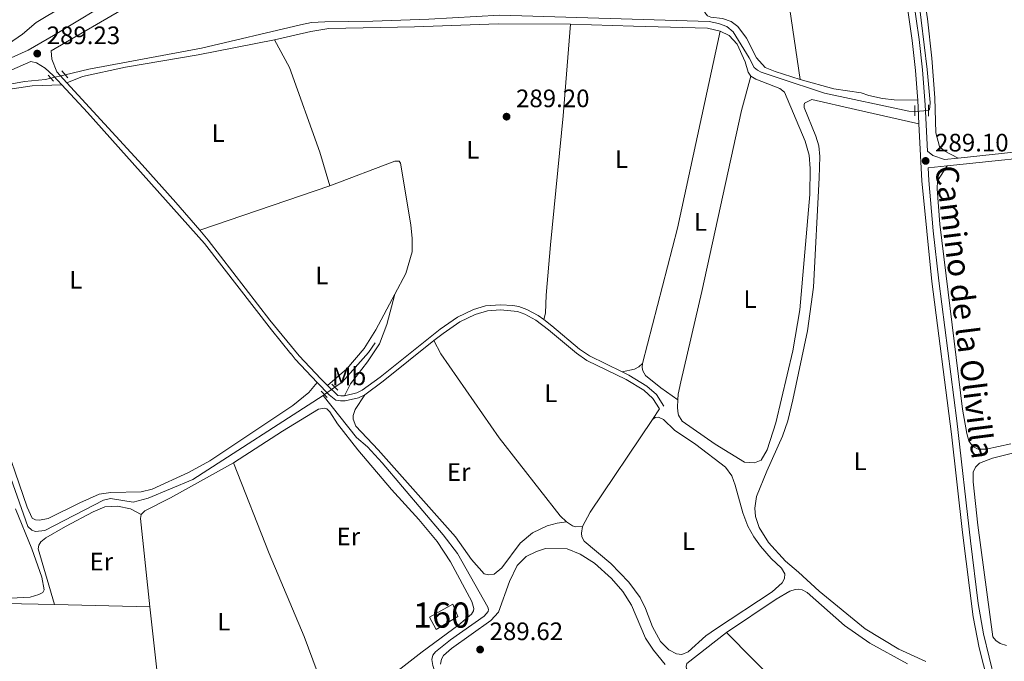
# Model space of a CAD drawing. Units: metres. Extents: x 601196 to 608145, y 4687526 to 4692255.
# Drawn here: x 602510 to 602900, y 4688141 to 4688396 of the extents above; entities that cross this region are included whole.
import ezdxf
from ezdxf.enums import TextEntityAlignment as Align

# ---------------------------------------------------------------- set-up
doc = ezdxf.new("R2010")
doc.units = ezdxf.units.M
doc.header["$MEASUREMENT"] = 0
for name, pattern in [('DGN Style 2', [86.62620000000001, 51.97572, -34.65048000000001]), ('DGN Style 3', [121.27668000000003, 86.62620000000001, -34.65048000000001]), ('DGN Style 5', [60.638340000000014, 25.98786, -34.65048000000001])]:
    doc.linetypes.add(name, pattern=pattern)
for name, color, linetype, lineweight in [('Nivel 13', 7, 'Continuous', 0), ('Nivel 18', 7, 'Continuous', 0), ('Nivel 20', 7, 'Continuous', 0), ('Nivel 21', 7, 'Continuous', 0), ('Nivel 22', 7, 'Continuous', 0), ('Nivel 36', 7, 'Continuous', 0), ('Nivel 37', 7, 'Continuous', 0), ('Nivel 41', 7, 'Continuous', 0), ('Nivel 44', 7, 'Continuous', 0), ('Nivel 48', 7, 'Continuous', 0), ('Nivel 53', 7, 'Continuous', 0), ('Nivel 7', 7, 'Continuous', 0)]:
    doc.layers.add(name, color=color, linetype=linetype, lineweight=lineweight)
doc.styles.add('Style-Arial', font='txt')
doc.styles.add('Style-Arial Narrow', font='txt')
doc.styles.add('Style-Helvetica-Narrow-Oblique', font='txt')

# ---------------------------------------------------------------- blocks, each defined once
blk = doc.blocks.new('5PATER')
at = {"layer": 'Nivel 7', "linetype": 'Continuous', "lineweight": 0}
h = blk.add_hatch(color=51, dxfattribs=at)
edge = h.paths.add_edge_path()
edge.add_ellipse((-0.005119055509567261, -0.03297889232635498), major_axis=(-10.95721237942168, -11.10700355961716), ratio=0.9994222409660317, start_angle=0, end_angle=360)

msp = doc.modelspace()

# ---------------------------------------------------------------- linework, layer by layer
at = {"layer": 'Nivel 13', "color": 4, "linetype": 'Continuous', "lineweight": 0, "elevation": 288.5, "flags": 128}
for points in [[(602634.9400000013, 4688249.84), (602637.8000000007, 4688251.859999999), (602648.3299999982, 4688263.649999999), (602650.9200000018, 4688267.43)], [(602630.2899999991, 4688246.57), (602630.8000000007, 4688246.93)]]:
    msp.add_lwpolyline(points, dxfattribs=at)
at = {"layer": 'Nivel 13', "color": 4, "linetype": 'Continuous', "lineweight": 0}
for points in [[(602859.620000001, 4688518.219999999, 289.34), (602856.6799999997, 4688516.969999999, 289.34), (602854.9299999997, 4688515.239999998, 289.34), (602854.6000000015, 4688513.27, 289.34), (602854.7699999996, 4688507.91, 289.24), (602856.3200000003, 4688495.800000001, 289.24), (602861.4800000004, 4688444.539999999, 289.13), (602869.8099999987, 4688375.850000001, 289.02), (602870.9800000004, 4688362.84, 289.02), (602870.9499999993, 4688361.120000001, 289.02), (602870.6999999993, 4688360.18, 289.02), (602870.3599999994, 4688359.640000001, 289.02)], [(602864.9200000018, 4688359.300000001, 289.02), (602862.6000000015, 4688359.379999999, 289.02), (602829.0799999982, 4688366.580000002, 289.02), (602810.6900000013, 4688372.66, 289.02), (602803.9899999984, 4688374.809999999, 289.13), (602802.5100000016, 4688375.640000001, 289.13), (602801.2899999991, 4688376.739999998, 289.13), (602799.2899999991, 4688380.57, 289.13), (602792.9100000001, 4688390.899999999, 289.13), (602790.379999999, 4688392.949999999, 289.13), (602787.1400000006, 4688394.100000001, 289.13), (602783.3900000006, 4688394.93, 289.13), (602700.3399999999, 4688397.43, 289.13), (602672.2699999996, 4688395.850000001, 289.13), (602649.9899999984, 4688395.059999999, 289.13), (602630.9600000009, 4688394.800000001, 289.02), (602625.6799999997, 4688394.530000001, 289.02), (602621.3200000003, 4688393.640000001, 289.13), (602582.0899999999, 4688384.379999999, 288.92), (602537.4699999988, 4688376.100000001, 288.82), (602528.0500000007, 4688373.809999999, 288.82)], [(602522.3900000006, 4688372.43, 288.82), (602520.2699999996, 4688371.920000002, 288.82), (602511.9100000001, 4688371.170000002, 288.82), (602506.8599999994, 4688370.170000002, 288.82)], [(602499.6700000018, 4688232.91, 288.6), (602513.2600000016, 4688194.530000001, 288.5), (602514.870000001, 4688193.18, 288.5), (602516.2600000016, 4688192.609999999, 288.5), (602519.9899999984, 4688192.969999999, 288.5), (602543.1799999997, 4688205.080000002, 288.5), (602545.9600000009, 4688205.690000001, 288.5), (602555.0599999987, 4688204.219999999, 288.5), (602560.9499999993, 4688205.870000001, 288.5), (602578.6099999994, 4688213.199999999, 288.5), (602630.2899999991, 4688246.57, 288.5)], [(602715.8099999987, 4688048.039999999, 289.97), (602712.7899999991, 4688053.18, 289.97), (602704.4600000009, 4688074.25, 289.55), (602696.9800000004, 4688091.039999999, 289.34), (602685.6400000006, 4688114.859999999, 289.34), (602675.9499999993, 4688132.640000001, 289.23), (602673.7699999996, 4688139.390000001, 289.13), (602673.379999999, 4688141.830000002, 289.13), (602673.870000001, 4688143.510000002, 289.13), (602674.870000001, 4688144.859999999, 289.13), (602680.7600000016, 4688149.649999999, 289.13), (602694.2100000009, 4688159, 289.13), (602695.7199999988, 4688160.879999999, 289.13), (602695.8399999999, 4688161.699999999, 289.13), (602695.6000000015, 4688162.600000001, 289.13), (602683.6600000001, 4688183.899999999, 289.02), (602677.9400000013, 4688191.32, 289.02), (602653.6700000018, 4688219.879999999, 288.81), (602647.9299999997, 4688226.260000002, 288.81), (602643.5199999996, 4688229.920000002, 288.71), (602630.2899999991, 4688246.57, 288.5)]]:
    msp.add_polyline3d(points, dxfattribs=at)
at = {"layer": 'Nivel 18', "color": 1, "linetype": 'DGN Style 3', "lineweight": 13, "elevation": 288, "flags": 128}
msp.add_lwpolyline([(602672.5199999996, 4688158.649999999), (602681.7300000004, 4688163.77), (602683.7800000012, 4688158.91), (602675.0899999999, 4688153.780000001), (602672.5199999996, 4688158.649999999)], dxfattribs=at)
at = {"layer": 'Nivel 20', "color": 7, "linetype": 'DGN Style 2', "lineweight": 0, "extrusion": (-0.03322478238678669, -0.1703498710971651, 0.984823352308692), "elevation": -818407.4931700083, "flags": 128}
msp.add_lwpolyline([(-305806.128546752, 4645524.128591545), (-305817.0825061873, 4645523.552420877), (-305830.9053933509, 4645524.704762209)], dxfattribs=at)
at = {"layer": 'Nivel 20', "color": 7, "linetype": 'DGN Style 2', "lineweight": 0}
msp.add_polyline3d([(602819.4899999984, 4688371.969999999, 289), (602807.0599999987, 4688455.620000001, 289), (602803.2300000004, 4688479.199999999, 289), (602801.1099999994, 4688492.140000001, 289.26), (602811.5899999999, 4688496.07, 289.01), (602824.5799999982, 4688502.399999999, 288.9), (602827.3500000015, 4688485.859999999, 288.9), (602832.2800000012, 4688452.120000001, 288.9), (602843.6999999993, 4688366.670000002, 288.9)], dxfattribs=at)
at = {"layer": 'Nivel 21', "color": 1, "linetype": 'DGN Style 2', "lineweight": 0, "flags": 128}
for points, elevation in [([(602521.3399999999, 4688373.640000001), (602523.4400000013, 4688371.23)], 289.16), ([(602526.6700000018, 4688375.449999999), (602529.0899999999, 4688372.57)], 289.16), ([(602864.8999999985, 4688361.59), (602864.9299999997, 4688357.559999999)], 289.24), ([(602870.4200000018, 4688357.34), (602870.3000000007, 4688361.84)], 289.24), ([(602631.8900000006, 4688245.780000001), (602629.5700000003, 4688248.23)], 288.92), ([(602633.7800000012, 4688251.010000002), (602636.1400000006, 4688248.649999999)], 288.92)]:
    msp.add_lwpolyline(points, dxfattribs=dict(at, elevation=elevation))
at = {"layer": 'Nivel 21', "color": 7, "linetype": 'Continuous', "lineweight": 0, "extrusion": (0.0003142684718786315, -0.006394680210399981, 0.9999795044401332), "elevation": -29501.90119677304, "flags": 128}
msp.add_lwpolyline([(602866.4593489505, 4688261.62180094), (602865.9993301183, 4688270.981992323)], dxfattribs=at)
at = {"layer": 'Nivel 21', "color": 7, "linetype": 'Continuous', "lineweight": 0, "elevation": 289.06, "flags": 128}
msp.add_lwpolyline([(602870.2399999984, 4688336.84), (602877.8099999987, 4688337.640000001)], dxfattribs=at)
at = {"layer": 'Nivel 21', "color": 7, "linetype": 'DGN Style 3', "lineweight": 0, "extrusion": (-0.06439074779592785, 0.08629317687892933, 0.9941867627475348), "elevation": 366046.2438971372, "flags": 128}
msp.add_lwpolyline([(-3286767.902878933, -3377278.381322136), (-3286776.898905832, -3377278.381322134), (-3286802.672950592, -3377279.217214908)], dxfattribs=at)
at = {"layer": 'Nivel 21', "color": 7, "linetype": 'Continuous', "lineweight": 0}
for points in [[(602866.120000001, 4688363.780000001, 289.23), (602866.0500000007, 4688365.199999999, 289.24), (602865.2399999984, 4688375.48, 289.24), (602863.8200000003, 4688387.469999999, 289.13), (602858.629999999, 4688424.41, 289.02), (602851.7399999984, 4688487.199999999, 288.83), (602851.1799999997, 4688492.289999999, 288.82), (602849.9499999993, 4688501.710000001, 288.92), (602848.8099999987, 4688505.600000001, 288.92), (602846.7800000012, 4688508.149999999, 289.03), (602840.6700000018, 4688510.609999999, 288.97)], [(602409.4600000009, 4688405.890000001, 288), (602411.1600000001, 4688387.830000002, 287.96), (602412.0899999999, 4688373.379999999, 287.96), (602412.1400000006, 4688362.350000001, 288.04), (602411.6700000018, 4688352.379999999, 288.14), (602411.9200000018, 4688350.359999999, 288.14), (602412.4600000009, 4688349.25, 288.14), (602413.4200000018, 4688348.199999999, 288.14), (602415.1900000013, 4688346.219999999, 288.88), (602428.8399999999, 4688349.219999999, 288.78), (602447.9600000009, 4688355.100000001, 288.8), (602480.9400000013, 4688369.02, 289.12), (602513.3299999982, 4688383.57, 289.2), (602523.370000001, 4688389.379999999, 289.19), (602549.6700000018, 4688405.449999999, 288.93), (602570.3299999982, 4688415.399999999, 288.88), (602583.9699999988, 4688421.190000001, 288.88)], [(602522.4499999993, 4688383.34, 289.18), (602522.7199999988, 4688380, 289.18), (602524.6700000018, 4688374.940000001, 288.88), (602528.6400000006, 4688370.629999999, 288.89)], [(602528.6400000006, 4688370.629999999, 288.89), (602558.620000001, 4688338.100000001, 288.98), (602571.9200000018, 4688323.170000002, 288.98), (602581.370000001, 4688312.120000001, 288.98)], [(602877.8099999987, 4688337.640000001, 289.06), (602925.9800000004, 4688342.75, 289.06), (602951.0300000012, 4688347.5, 288.95), (602974.6000000015, 4688353.629999999, 289.16), (602996.129999999, 4688358.039999999, 289.27), (603004.129999999, 4688358.91, 289.27), (603035.5799999982, 4688360.23, 289.37), (603043.3399999999, 4688360.289999999, 289.37), (603048.3000000007, 4688360.890000001, 289.43), (603061.6900000013, 4688364.239999998, 289.48), (603076.3000000007, 4688368.850000001, 289.48)], [(602893.8999999985, 4688132.949999999, 288.61), (602890.4899999984, 4688146.510000002, 288.71), (602888.0399999991, 4688158.710000001, 288.61), (602883.8000000007, 4688192.23, 288.92), (602879.4299999997, 4688231.280000001, 289.03), (602871.6999999993, 4688291.739999998, 289.03), (602867.6900000013, 4688331.73, 289.03), (602866.5799999982, 4688354.420000002, 289.17)], [(602581.370000001, 4688312.120000001, 288.98), (602584.7699999996, 4688308.140000001, 288.99), (602609.25, 4688276.5, 288.99), (602620.8000000007, 4688262.330000002, 288.99), (602629.4100000001, 4688253.120000001, 288.99), (602632.0700000003, 4688250.57, 289.03)], [(602638.7800000012, 4688246.5, 289.09), (602643.6600000001, 4688247.57, 289.09), (602645.8399999999, 4688248.640000001, 289.09), (602652.870000001, 4688253.879999999, 289.09), (602676.6600000001, 4688272.84, 288.99), (602683.5599999987, 4688277.609999999, 288.88), (602689.9400000013, 4688280.649999999, 288.88), (602694.7199999988, 4688282.100000001, 288.88), (602700.620000001, 4688282.550000001, 288.99), (602705.6000000015, 4688282.309999999, 289.01), (602707.8900000006, 4688281.91, 288.99), (602711.129999999, 4688280.699999999, 288.88), (602715.5500000007, 4688278.370000001, 288.78), (602717.7800000012, 4688276.670000002, 288.78)], [(602717.7800000012, 4688276.670000002, 288.78), (602721, 4688274.219999999, 288.78), (602732, 4688264.98, 288.67), (602735.8999999985, 4688262.260000002, 288.67), (602748.8500000015, 4688255.940000001, 288.74)], [(602748.8500000015, 4688255.940000001, 288.74), (602751.4699999988, 4688254.66, 288.75), (602758.7100000009, 4688250.27, 288.67), (602762.4499999993, 4688246.93, 288.67), (602765.4299999997, 4688242.34, 288.67)], [(602632.0700000003, 4688250.57, 289.03), (602636.2100000009, 4688246.620000001, 289.09), (602637.3599999994, 4688246.440000001, 289.09), (602638.7800000012, 4688246.5, 289.09)]]:
    msp.add_polyline3d(points, dxfattribs=at)
at = {"layer": 'Nivel 21', "color": 7, "linetype": 'DGN Style 3', "lineweight": 0}
for points in [[(602522.4499999993, 4688383.34, 289.18), (602554.379999999, 4688401.890000001, 288.93), (602568.4800000004, 4688408.830000002, 288.88), (602585.9899999984, 4688416.75, 288.88), (602600.7399999984, 4688422.199999999, 288.88), (602621.629999999, 4688429.07, 289.1), (602631.2899999991, 4688432.510000002, 289.26)], [(602882.129999999, 4688340.719999999, 289.05), (602876.7300000004, 4688340.140000001, 289.06), (602872.120000001, 4688341.73, 289.1), (602869.9200000018, 4688343.550000001, 289.1), (602869.0399999991, 4688361.899999999, 289.22), (602868.0199999996, 4688375.75, 289.24), (602866.5899999999, 4688387.830000002, 289.13), (602861.6600000001, 4688422.48, 289.03)], [(602460.3999999985, 4688356.530000001, 288.88), (602496.5399999991, 4688371.219999999, 289.2), (602514.4200000018, 4688379.149999999, 289.2), (602516.620000001, 4688378.59, 288.99), (602520.0500000007, 4688376.460000001, 288.88), (602523.2399999984, 4688373.510000002, 288.88), (602526.7300000004, 4688369.780000001, 288.91)], [(602526.7300000004, 4688369.780000001, 288.91), (602536.9100000001, 4688358.91, 288.98), (602583.2199999988, 4688306.84, 288.99), (602609.7899999991, 4688272.609999999, 288.99), (602617.5599999987, 4688263.100000001, 288.99), (602617.6000000015, 4688263.050000001, 288.99), (602619.2800000012, 4688261, 288.99), (602627.9499999993, 4688251.719999999, 288.99)], [(602882.129999999, 4688340.719999999, 289.05), (602930.5599999987, 4688345.949999999, 289.04), (602940.3999999985, 4688347.760000002, 288.98), (602950.4600000009, 4688350.030000001, 288.95), (602978.8900000006, 4688357.280000001, 289.19), (602995.7199999988, 4688360.600000001, 289.27), (603008.9299999997, 4688361.780000001, 289.28), (603011.879999999, 4688361.870000001, 289.29)], [(602900.2800000012, 4688110.640000001, 288.61), (602897.7300000004, 4688127.809999999, 288.61), (602896.620000001, 4688133.559999999, 288.61), (602892.120000001, 4688152.010000002, 288.67), (602890.1000000015, 4688164.109999999, 288.64), (602886.9899999984, 4688188.91, 288.9), (602881.6099999994, 4688236.580000002, 289.03), (602874.4800000004, 4688292.050000001, 289.03), (602872.2600000016, 4688311.93, 289.03), (602870.4800000004, 4688331.850000001, 289.03), (602870.2399999984, 4688336.84, 289.06)], [(602674.2699999996, 4688268.359999999, 289), (602677.870000001, 4688271.219999999, 288.99), (602684.5700000003, 4688275.850000001, 288.88), (602690.6600000001, 4688278.760000002, 288.88), (602695.4600000009, 4688280.170000002, 288.88), (602700.6000000015, 4688280.530000001, 288.99), (602707.4400000013, 4688279.920000002, 288.99), (602710.2899999991, 4688278.850000001, 288.88), (602714.7100000009, 4688276.5, 288.78), (602719.7399999984, 4688272.640000001, 288.78), (602730.7699999996, 4688263.370000001, 288.67), (602734.879999999, 4688260.510000002, 288.67), (602750.5, 4688252.890000001, 288.75), (602757.5, 4688248.649999999, 288.67), (602761.0399999991, 4688245.399999999, 288.67), (602763.7300000004, 4688241.239999998, 288.67)], [(602627.9499999993, 4688251.719999999, 288.99), (602632.7699999996, 4688246.859999999, 289.09), (602635.3399999999, 4688244.719999999, 289.09), (602637.2399999984, 4688244.41, 289.09), (602639.0399999991, 4688244.489999998, 289.09), (602644.3500000015, 4688245.66, 289.09), (602646.8999999985, 4688246.899999999, 289.09)]]:
    msp.add_polyline3d(points, dxfattribs=at)
at = {"layer": 'Nivel 22', "color": 4, "linetype": 'DGN Style 5', "lineweight": 0, "flags": 128}
for points, elevation in [([(602528.0500000007, 4688373.809999999), (602522.3900000006, 4688372.43)], 288.82), ([(602870.3599999994, 4688359.640000001), (602864.9200000018, 4688359.300000001)], 289.02), ([(602634.9400000013, 4688249.84), (602630.8000000007, 4688246.93)], 288.5)]:
    msp.add_lwpolyline(points, dxfattribs=dict(at, elevation=elevation))
at = {"layer": 'Nivel 36', "color": 92, "linetype": 'Continuous', "lineweight": 0, "extrusion": (0.02843229529579737, -0.007401927155218755, 0.9995683148532678), "elevation": -17275.51588986991, "flags": 128}
msp.add_lwpolyline([(4689024.784743063, 597588.9370399266), (4688944.874251358, 597585.5333630536), (4688889.384338763, 597585.5333630554)], dxfattribs=at)
at = {"layer": 'Nivel 36', "color": 92, "linetype": 'Continuous', "lineweight": 0, "extrusion": (-0.002601586196646191, -0.0008888626865938176, 0.9999962208290518), "elevation": -5445.954173226526, "flags": 128}
msp.add_lwpolyline([(602631.7128062285, 4688326.771364193), (602580.0825907141, 4688309.131357227)], dxfattribs=at)
at = {"layer": 'Nivel 36', "color": 92, "linetype": 'Continuous', "lineweight": 0, "extrusion": (-0.04574207838867767, -0.0678753421251346, 0.9966446709816292), "elevation": -345499.9425005049, "flags": 128}
msp.add_lwpolyline([(-2120188.122945521, 4210506.1732556), (-2120188.122945523, 4210501.16408401)], dxfattribs=at)
at = {"layer": 'Nivel 36', "color": 92, "linetype": 'Continuous', "lineweight": 0, "extrusion": (0.02488569496825878, -0.01394304895384712, 0.9995930639874495), "elevation": -50080.05180429632, "flags": 128}
msp.add_lwpolyline([(4384594.216443256, 1765015.931506604), (4384600.681363981, 1765015.931506606), (4384644.918874711, 1765012.425876202)], dxfattribs=at)
at = {"layer": 'Nivel 36', "color": 92, "linetype": 'Continuous', "lineweight": 0, "extrusion": (0.02038094689590372, -0.003852496059591547, 0.9997848644972264), "elevation": -5491.995464317311, "flags": 128}
msp.add_lwpolyline([(4718504.757809412, 278626.6115696542), (4718538.494774751, 278636.736023698), (4718540.163816392, 278636.736023698)], dxfattribs=at)
at = {"layer": 'Nivel 36', "color": 92, "linetype": 'Continuous', "lineweight": 0, "elevation": 288.42, "flags": 128}
msp.add_lwpolyline([(602523.8399999999, 4688163.609999999), (602561.5500000007, 4688162.710000001)], dxfattribs=at)
at = {"layer": 'Nivel 36', "color": 92, "linetype": 'Continuous', "lineweight": 0, "extrusion": (0.0005107283951035397, -0.004578646897921733, 0.9999893875182329), "elevation": -20869.27941656324, "flags": 128}
msp.add_lwpolyline([(602561.3241053894, 4688116.298048507), (602569.0242678225, 4688047.267324924)], dxfattribs=at)
at = {"layer": 'Nivel 36', "color": 92, "linetype": 'Continuous', "lineweight": 0, "extrusion": (0.04674879301759154, 0.04159448750450484, 0.9980403042766539), "elevation": 223469.2307192305, "flags": 128}
msp.add_lwpolyline([(3101743.997337583, -3559647.186462402), (3101762.701977996, -3559646.547222987), (3101792.952890066, -3559644.949124444)], dxfattribs=at)
at = {"layer": 'Nivel 36', "color": 92, "linetype": 'Continuous', "lineweight": 0}
for points in [[(602882.129999999, 4688340.719999999, 289.05), (602876.5799999982, 4688343.640000001, 288.84), (602874.7699999996, 4688345.300000001, 289.05), (602873.3099999987, 4688350.77, 289.05), (602872.8599999994, 4688364.649999999, 289.05), (602871.6700000018, 4688380.420000002, 289.05), (602869.9200000018, 4688395.960000001, 289.16), (602867.379999999, 4688413.68, 289.05), (602867.0500000007, 4688418.27, 289.05), (602867.1999999993, 4688420.370000001, 289.05), (602868.3399999999, 4688422.260000002, 289.05), (602870.5599999987, 4688424.510000002, 289.05), (602872.9899999984, 4688425.859999999, 289.05), (602873.5799999982, 4688426.039999999, 289.05)], [(602775.8500000015, 4688416.920000002, 289.19), (602778.120000001, 4688407.510000002, 289.19), (602781.6400000006, 4688398.510000002, 289.08), (602782.7800000012, 4688397.149999999, 289.08), (602783.9899999984, 4688396.66, 289.08), (602788.7199999988, 4688396.190000001, 289.08), (602792.1400000006, 4688394.960000001, 289.08), (602794.75, 4688392.949999999, 289.08), (602798.1900000013, 4688388.370000001, 289.19), (602802.1499999985, 4688380.580000002, 289.29), (602805.5700000003, 4688376.73, 289.19), (602809.6000000015, 4688375.080000002, 289.19), (602819.4899999984, 4688371.969999999, 289)], [(602537.5100000016, 4688407.25, 288.24), (602516.5100000016, 4688394.539999999, 288.13), (602511.1400000006, 4688389.93, 288.24), (602505.5799999982, 4688386.140000001, 288.34), (602484.379999999, 4688377.59, 288.34), (602459.5599999987, 4688365.280000001, 288.24), (602441.8900000006, 4688358.559999999, 288.24), (602427.8599999994, 4688355.469999999, 288.34), (602422.620000001, 4688355.039999999, 288.34), (602420.8599999994, 4688355.48, 288.34), (602419.6700000018, 4688357, 288.34), (602417.7100000009, 4688363.239999998, 288.34), (602416.7600000016, 4688368.16, 288.24), (602415.7800000012, 4688379.57, 288.24), (602412.8000000007, 4688394.640000001, 288.24), (602409.4600000009, 4688405.890000001, 288)], [(602610.9899999984, 4688387.670000002, 289.21), (602625.4100000001, 4688390.98, 289), (602632.5700000003, 4688392.140000001, 289), (602666.5399999991, 4688392.879999999, 289.1), (602699.6799999997, 4688394, 289.1), (602728.4200000018, 4688393.960000001, 289.1)], [(602717.7800000012, 4688276.670000002, 288.78), (602718.4600000009, 4688279.260000002, 289.1), (602718.8099999987, 4688286.359999999, 289.41), (602720.5100000016, 4688306.359999999, 289.52), (602725.5500000007, 4688357.5, 289.52), (602728.4200000018, 4688393.960000001, 289.1)], [(602728.4200000018, 4688393.960000001, 289.1), (602753.3200000003, 4688393.080000002, 289.42), (602782.6700000018, 4688392.32, 289.21), (602787.7199999988, 4688391.120000001, 289.1)], [(602787.7199999988, 4688391.120000001, 289.1), (602791.3200000003, 4688389.379999999, 289), (602794.4299999997, 4688385.960000001, 289), (602797.6099999994, 4688379.010000002, 289), (602798.879999999, 4688374.91, 289.1), (602799.9400000013, 4688373.300000001, 289.1)], [(602528.6400000006, 4688370.629999999, 288.89), (602534.870000001, 4688373.149999999, 288.89), (602551.9400000013, 4688376.809999999, 289), (602580.8099999987, 4688381.710000001, 289), (602610.9899999984, 4688387.670000002, 289.21)], [(602633, 4688329.760000002, 289.13), (602628.9800000004, 4688343.140000001, 289.34), (602617.0300000012, 4688376.73, 288.92), (602610.9899999984, 4688387.670000002, 289.21)], [(602799.9400000013, 4688373.300000001, 289.1), (602801.9400000013, 4688372.09, 289.1), (602811.4200000018, 4688368.390000001, 289.21), (602813.1999999993, 4688366.969999999, 289.31), (602821.5100000016, 4688347.440000001, 289.21), (602823.0700000003, 4688341.879999999, 289.31), (602823.379999999, 4688336.690000001, 289.31), (602823.3500000015, 4688326.34, 289.31), (602819.3599999994, 4688280.510000002, 289.21), (602816.5599999987, 4688264.300000001, 289.21), (602809.8599999994, 4688235.780000001, 289), (602806.3999999985, 4688224.98, 289), (602804.0300000012, 4688220.98, 288.89), (602801.3399999999, 4688219.859999999, 288.89), (602797.4299999997, 4688220.18, 288.89), (602785.7800000012, 4688227.32, 289), (602772.6400000006, 4688236.399999999, 289.1), (602771.2300000004, 4688238.82, 289.21), (602770.8999999985, 4688240.280000001, 289.21), (602770.8299999982, 4688241.949999999, 289.31), (602770.9899999984, 4688244.82, 289.31)], [(602770.9899999984, 4688244.82, 289.31), (602771.120000001, 4688247.07, 289.31), (602772.1000000015, 4688251.98, 289.31), (602780.4400000013, 4688287.84, 289.31), (602796.2399999984, 4688359.66, 289.1), (602799.9400000013, 4688373.300000001, 289.1)], [(602507.0599999987, 4688368.199999999, 289.05), (602514.9800000004, 4688369.460000001, 289.05), (602526.7300000004, 4688369.780000001, 288.91)], [(602843.6999999993, 4688366.670000002, 288.9), (602846.7100000009, 4688365.66, 288.9), (602852.120000001, 4688364.460000001, 288.9), (602856.7100000009, 4688363.899999999, 288.9), (602866.120000001, 4688363.780000001, 289.23)], [(602869.3599999994, 4688141.080000002, 288.82), (602858.6499999985, 4688145.920000002, 288.82), (602845.1799999997, 4688154.050000001, 288.82), (602827.0599999987, 4688168.949999999, 288.92), (602818.8599999994, 4688176.43, 289.13), (602813.6799999997, 4688180.809999999, 289.03), (602806.9299999997, 4688188.289999999, 289.24), (602803.2199999988, 4688194.149999999, 289.24), (602801.7199999988, 4688198.510000002, 289.24), (602801.5300000012, 4688201.809999999, 289.24), (602802.2199999988, 4688206.550000001, 289.24), (602806.2899999991, 4688216.59, 289.34), (602812.5300000012, 4688230.41, 289.44), (602814.5199999996, 4688236.460000001, 289.44), (602816.620000001, 4688244.859999999, 289.03), (602822.3200000003, 4688272.199999999, 289.13), (602824.7600000016, 4688289.539999999, 289.13), (602827.0399999991, 4688332.93, 289.13), (602827.2800000012, 4688341.370000001, 289.13), (602826.8099999987, 4688345.649999999, 289.24), (602825.629999999, 4688349.5, 289.24), (602821, 4688360.859999999, 289.03), (602820.9899999984, 4688361.890000001, 289.03), (602821.1499999985, 4688362.580000002, 289.03), (602824.1400000006, 4688363.98, 288.92), (602841.3999999985, 4688360.039999999, 288.82), (602866.5799999982, 4688354.420000002, 289.17)], [(602658.7100000009, 4688286.73, 289.13), (602663.1000000015, 4688295.039999999, 289.13), (602665.6600000001, 4688303.550000001, 289.13), (602665.6499999985, 4688308.830000002, 289.13), (602665.0300000012, 4688314.23, 289.13), (602661.0300000012, 4688338.690000001, 289.03), (602660.4100000001, 4688339.539999999, 289.03), (602658.6900000013, 4688339.510000002, 289.03), (602633, 4688329.760000002, 289.13)], [(602903.0399999991, 4688227.330000002, 289.16), (602893.1999999993, 4688225.239999998, 289.06), (602890.1099999994, 4688225.300000001, 289.16), (602888.2199999988, 4688226.18, 289.16), (602887.1000000015, 4688227.420000002, 289.16), (602886.3999999985, 4688228.609999999, 289.16), (602885.5199999996, 4688231.48, 289.16), (602883.7800000012, 4688241.149999999, 289.16), (602874.8999999985, 4688314.5, 289.16), (602873.8500000015, 4688328.59, 289.06), (602873.9499999993, 4688331.760000002, 289.06), (602877.8099999987, 4688337.640000001, 289.06)], [(602632.0700000003, 4688250.57, 289.03), (602639.6900000013, 4688257.109999999, 288.92), (602646.629999999, 4688265.18, 289.13), (602651.2199999988, 4688272.57, 289.13), (602658.7100000009, 4688286.73, 289.13)], [(602658.7100000009, 4688286.73, 289.13), (602655.5799999982, 4688274.73, 289.03), (602652.7100000009, 4688267.030000001, 289.13), (602647.8500000015, 4688259.98, 288.92), (602641.1799999997, 4688251.140000001, 289.03), (602638.7800000012, 4688246.5, 289.09)], [(602726.7899999991, 4688196.399999999, 288.47), (602724.3399999999, 4688198.800000001, 288.47), (602700.1099999994, 4688229.809999999, 288.57), (602676.9499999993, 4688263.120000001, 288.68), (602674.2699999996, 4688268.359999999, 289)], [(602399.4800000004, 4688265.080000002, 288.31), (602400.0100000016, 4688265.039999999, 288.31), (602400.75, 4688264.760000002, 288.31), (602401.3599999994, 4688264, 288.42), (602402.8000000007, 4688260.539999999, 288.42), (602407.75, 4688234.039999999, 288.52), (602410.5700000003, 4688220.300000001, 288.42), (602411.6700000018, 4688216.449999999, 288.42), (602415.620000001, 4688209.73, 288.42), (602428.7899999991, 4688194.330000002, 288.42), (602435.1600000001, 4688188.649999999, 288.21), (602443.379999999, 4688183.260000002, 288.21), (602459.0199999996, 4688175.68, 288.21), (602478.1900000013, 4688168.550000001, 288.31), (602490.3999999985, 4688165.370000001, 288.31), (602504.3000000007, 4688164.080000002, 288.42), (602523.8399999999, 4688163.609999999, 288.42)], [(602756.8999999985, 4688259.23, 289), (602755.5, 4688257.91, 289), (602753.7600000016, 4688256.98, 288.89), (602748.8500000015, 4688255.940000001, 288.74)], [(602756.8999999985, 4688259.23, 289), (602756.8399999999, 4688257.640000001, 289), (602757.0300000012, 4688256.309999999, 289), (602758.1799999997, 4688254.440000001, 289), (602764.1600000001, 4688249.609999999, 289.1), (602770.9899999984, 4688244.82, 289.31)], [(602627.9499999993, 4688251.719999999, 288.99), (602624.629999999, 4688247.699999999, 288.88), (602618.2399999984, 4688242.649999999, 288.78), (602585.4200000018, 4688220.66, 288.78), (602576.9600000009, 4688216.039999999, 288.88), (602562.5599999987, 4688209.379999999, 288.99), (602558.1099999994, 4688208.309999999, 288.99), (602546.1700000018, 4688208.050000001, 288.99), (602541.4600000009, 4688207.359999999, 288.99), (602533.870000001, 4688204.050000001, 288.88), (602521.2600000016, 4688197.800000001, 288.88), (602517.879999999, 4688197.140000001, 288.88), (602516.2899999991, 4688197.280000001, 288.88), (602514.8999999985, 4688197.899999999, 288.88), (602512.9400000013, 4688202.210000001, 288.88), (602501.8299999982, 4688234.32, 288.88)], [(602726.7899999991, 4688196.399999999, 288.47), (602723.1000000015, 4688195.899999999, 288.47), (602719.2100000009, 4688194.800000001, 288.47), (602713.3299999982, 4688192.030000001, 288.47), (602708.4200000018, 4688187.949999999, 288.36), (602701.1700000018, 4688178.190000001, 288.26), (602698.0799999982, 4688175.640000001, 288.26), (602695.8500000015, 4688175.43, 288.26), (602694.120000001, 4688175.789999999, 288.26), (602689.2100000009, 4688181.460000001, 288.26), (602682.8599999994, 4688190.539999999, 288.26), (602652.120000001, 4688224.989999998, 288.57), (602643.3099999987, 4688234.460000001, 288.57), (602642.1900000013, 4688237.140000001, 288.57), (602642.2100000009, 4688238.609999999, 288.57), (602643.0599999987, 4688240.98, 288.57), (602646.8999999985, 4688246.899999999, 289.09)], [(602594.7600000016, 4688219.800000001, 288.73), (602614.25, 4688232.440000001, 288.73), (602628.4899999984, 4688241.210000001, 288.84), (602630.6700000018, 4688241.550000001, 288.84), (602631.8399999999, 4688241.219999999, 288.84), (602633.0199999996, 4688240.080000002, 288.84), (602636.0700000003, 4688235.370000001, 288.84), (602644.0300000012, 4688225.030000001, 288.73), (602657.4200000018, 4688209.25, 288.52), (602668.2899999991, 4688197.330000002, 288.21), (602675.4899999984, 4688188.699999999, 288), (602680.879999999, 4688180.59, 288), (602689.2399999984, 4688164.890000001, 288), (602690.0599999987, 4688162.07, 288), (602689.9499999993, 4688161.080000002, 288), (602689.1600000001, 4688159.82, 288), (602684.1700000018, 4688155.559999999, 288), (602669.5399999991, 4688144.809999999, 288), (602658.9100000001, 4688136.5, 288.1)], [(602760.9400000013, 4688237.100000001, 288.26), (602762.0399999991, 4688237.890000001, 288.15), (602763.3299999982, 4688237.920000002, 288.15), (602765.3200000003, 4688237.010000002, 288.15), (602769.6900000013, 4688232.879999999, 288.15), (602778.0500000007, 4688227.18, 288.15), (602789.8500000015, 4688218.16, 288.15), (602792.3200000003, 4688214.73, 288.05), (602793.6799999997, 4688211.010000002, 287.94), (602796.8000000007, 4688199.98, 287.94), (602798.7399999984, 4688194.780000001, 287.94), (602801.0899999999, 4688190.440000001, 287.94), (602803.7800000012, 4688186.789999999, 287.94), (602807.9899999984, 4688181.890000001, 287.94), (602812.1000000015, 4688178.010000002, 287.94), (602813.3900000006, 4688175.75, 287.94), (602813.2899999991, 4688173.989999998, 288.05), (602812.3299999982, 4688172.300000001, 288.05), (602808.3200000003, 4688168.620000001, 288.05), (602786.2800000012, 4688154.170000002, 288.05), (602782.0799999982, 4688151.170000002, 288.15), (602775.0199999996, 4688144.899999999, 288.15), (602772.5100000016, 4688143.780000001, 288.15), (602770.4400000013, 4688144.039999999, 288.15), (602767.3599999994, 4688145.710000001, 288.15), (602764.120000001, 4688148.91, 288.15), (602760.9200000018, 4688154.830000002, 288.15), (602758.0799999982, 4688162.120000001, 288.26), (602755.9899999984, 4688166.469999999, 288.26), (602751.5, 4688172.489999998, 288.26), (602744.3599999994, 4688179.879999999, 288.47), (602733.8399999999, 4688188.75, 288.47), (602732.9100000001, 4688190.539999999, 288.36), (602732.7100000009, 4688192, 288.36), (602733.1000000015, 4688194.580000002, 288.36)], [(602901.3099999987, 4688147.440000001, 289.02), (602898.7699999996, 4688148.149999999, 289.02), (602897.0899999999, 4688149.420000002, 289.02), (602895.879999999, 4688150.870000001, 289.02), (602889.9699999988, 4688195.100000001, 289.13), (602888.0799999982, 4688212.350000001, 289.13), (602888.0500000007, 4688216.120000001, 289.13), (602888.9800000004, 4688218.190000001, 289.13), (602890.5899999999, 4688219.739999998, 289.13), (602895.7600000016, 4688221.670000002, 289.13), (602914.2399999984, 4688226.309999999, 289.13)], [(602558.1799999997, 4688199.379999999, 288.63), (602559.5799999982, 4688200.82, 288.52), (602569.8399999999, 4688205.949999999, 288.52), (602594.7600000016, 4688219.800000001, 288.73)], [(602594.7600000016, 4688219.800000001, 288.73), (602608.8999999985, 4688183.93, 288.73), (602622.8599999994, 4688150.93, 288.52), (602628.0100000016, 4688137.059999999, 288.42)], [(602508.3399999999, 4688201.609999999, 288.59), (602514.8099999987, 4688185.699999999, 288.59), (602518.8000000007, 4688174.440000001, 288.7), (602519.6999999993, 4688169.469999999, 288.7), (602519.120000001, 4688168.469999999, 288.59), (602517.5500000007, 4688167.580000002, 288.59), (602514.1700000018, 4688166.580000002, 288.59), (602506.5300000012, 4688166.18, 288.59)], [(602523.8399999999, 4688163.609999999, 288.42), (602517.3399999999, 4688185.75, 288.63), (602517.5700000003, 4688187.170000002, 288.63), (602518.4100000001, 4688188.469999999, 288.63), (602520.3500000015, 4688190.140000001, 288.63), (602528.2199999988, 4688194.66, 288.63), (602539.0700000003, 4688200.359999999, 288.63), (602543.7199999988, 4688202.34, 288.63), (602548.8299999982, 4688202.600000001, 288.63), (602553.9600000009, 4688201.66, 288.63), (602558.1799999997, 4688199.379999999, 288.63)], [(602733.1000000015, 4688194.580000002, 288.36), (602730.4299999997, 4688194.440000001, 288.47), (602729.1799999997, 4688194.850000001, 288.47), (602726.7899999991, 4688196.399999999, 288.47)], [(602676.8099999987, 4688139.949999999, 289.41), (602677.2100000009, 4688142.02, 289.41), (602678, 4688143.449999999, 289.41), (602681.1700000018, 4688146.170000002, 289.41), (602696.8599999994, 4688157.280000001, 289.52), (602699.8099999987, 4688160.550000001, 289.52), (602704.1900000013, 4688172.710000001, 289.52), (602707.25, 4688179.080000002, 289.41), (602710.8000000007, 4688182.710000001, 289.41), (602714.9299999997, 4688184.719999999, 289.41), (602718.4699999988, 4688185.809999999, 289.41), (602727.1099999994, 4688185.789999999, 289.41), (602732.1799999997, 4688183.609999999, 289.31), (602737.9600000009, 4688180.059999999, 289.31), (602744.6000000015, 4688173.949999999, 289.31), (602749.1600000001, 4688168.84, 289.31), (602752.6499999985, 4688163.399999999, 289.31), (602758.0799999982, 4688150.309999999, 289.31), (602761.2600000016, 4688145.510000002, 289.31), (602765.879999999, 4688139.84, 289.41)], [(602862.0199999996, 4688140.109999999, 288.26), (602847.0399999991, 4688148.27, 288.37), (602837.0799999982, 4688155.350000001, 288.37), (602822.2800000012, 4688168.390000001, 288.47), (602820.2199999988, 4688169.489999998, 288.47), (602818.8399999999, 4688169.690000001, 288.47), (602817.4699999988, 4688169.640000001, 288.47), (602815.4200000018, 4688168.98, 288.58), (602809.9200000018, 4688165.77, 288.58), (602790.2199999988, 4688152.52, 288.78)], [(602790.2199999988, 4688152.52, 288.78), (602774.5899999999, 4688140.210000001, 288.78), (602774.2300000004, 4688139.09, 288.78), (602774.370000001, 4688138.059999999, 288.78), (602775.7399999984, 4688136.32, 288.78), (602808.7199999988, 4688103.710000001, 288.89), (602811.5100000016, 4688101.649999999, 288.89), (602813.3599999994, 4688101.559999999, 288.89), (602814.25, 4688102, 288.89), (602816.7600000016, 4688105.07, 288.64), (602820.5899999999, 4688109.390000001, 288.64), (602823.129999999, 4688113.010000002, 288.64), (602824.4299999997, 4688117.43, 288.64)]]:
    msp.add_polyline3d(points, dxfattribs=at)
at = {"layer": 'Nivel 53', "color": 1, "linetype": 'Continuous', "lineweight": 0}
msp.add_3dface([(602672.5199999996, 4688158.649999999, 288), (602675.0899999999, 4688153.780000001, 288), (602683.7800000012, 4688158.91, 288), (602681.7300000004, 4688163.77, 288)], dxfattribs=at)

# ---------------------------------------------------------------- block references
at = {"layer": 'Nivel 7', "color": 51, "linetype": 'Continuous', "lineweight": 0, "xscale": 0.1000009313241567, "yscale": 0.1000009313241567, "zscale": 0.1000009313241567}
for p in [(602516.9600000009, 4688382.219999999, 289.23), (602703.0500000007, 4688357.210000001, 289.2), (602869.2199999988, 4688339.649999999, 289.1), (602692.5599999987, 4688145.780000001, 289.62)]:
    msp.add_blockref('5PATER', p, dxfattribs=at)

# ---------------------------------------------------------------- texts
at = {"layer": 'Nivel 37', "color": 92, "linetype": 'Continuous', "lineweight": 0, "style": 'Style-Arial Narrow'}
for s, p in [('L', (602588.7331471033, 4688350.629979998, 289.07)), ('L', (602689.6931471042, 4688344.039979998, 289.17)), ('L', (602748.6531471051, 4688340.379979998, 289.27)), ('L', (602779.913147103, 4688315.419980001, 289.12)), ('L', (602532.2731471024, 4688292.43998, 288.91)), ('L', (602629.793147102, 4688294.18998, 289.07)), ('L', (602799.5831471048, 4688284.839979999, 289.26)), ('Mb', (602640.5848305859, 4688254.159979999, 288.97)), ('L', (602720.6131471023, 4688247.45998, 288.63)), ('L', (602843.2631471045, 4688220.479979999, 289.23)), ('Er', (602684.060814999, 4688216.20998, 288.47)), ('Er', (602640.310814999, 4688190.59998, 288.45)), ('L', (602775.163147103, 4688188.77998, 288.12)), ('Er', (602542.3708149977, 4688180.659979999, 288.54)), ('L', (602590.9631471038, 4688156.839979999, 288.47))]:
    msp.add_text(s, height=6.99996, dxfattribs=at).set_placement(p, align=Align.MIDDLE_CENTER)
at = {"layer": 'Nivel 41', "color": 7, "linetype": 'Continuous', "lineweight": 0, "style": 'Style-Arial'}
for s, p in [('289.23', (602520.7100000009, 4688385.969999999, 289.23)), ('289.20', (602706.8000000007, 4688360.960000001, 289.2)), ('289.10', (602872.9699999988, 4688343.399999999, 289.1)), ('289.62', (602696.3099999987, 4688149.52, 289.62))]:
    msp.add_text(s, height=6.99996, dxfattribs=at).set_placement(p)
at = {"layer": 'Nivel 44', "color": 7, "linetype": 'Continuous', "lineweight": 0, "style": 'Style-Helvetica-Narrow-Oblique'}
msp.add_text('Camino de la Olivilla', height=8.999880000000001, rotation=277.1800000162943, dxfattribs=at).set_placement((602880.2818532921, 4688279.114886742, 289.16), align=Align.CENTER)
at = {"layer": 'Nivel 48', "color": 1, "linetype": 'Continuous', "lineweight": 0, "style": 'Style-Arial Narrow'}
msp.add_text('160', height=9.99996, dxfattribs=at).set_placement((602677.284622103, 4688159.45998, 288), align=Align.MIDDLE_CENTER)

doc.saveas('drawing.dxf')
